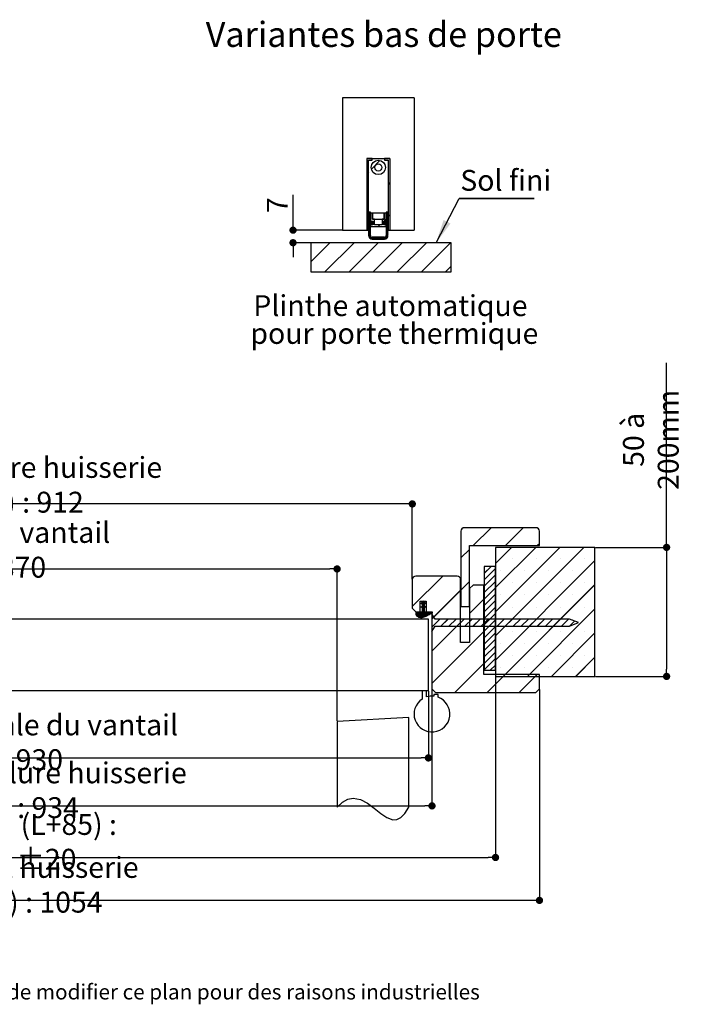
# Paper-space layout 'Feuille 1' of a CAD drawing. Extents: x 126 to 326, y -5 to 285.
# Drawn here: x 231 to 326, y -5 to 132 of the extents above; entities that cross this region are included whole.
import ezdxf

# ---------------------------------------------------------------- set-up
doc = ezdxf.new("R2010")
doc.units = 0
doc.header["$PDSIZE"] = -1
doc.linetypes.add('SLD-CONTINUE', pattern=[0])
doc.linetypes.add('SLD-MIXTE-LONG', pattern=[34.29, 30.48, -1.27, 1.27, -1.27])
doc.layers.get('0').update_dxf_attribs({"linetype": 'CONTINUOUS'})
doc.layers.get('Defpoints').update_dxf_attribs({"linetype": 'CONTINUOUS'})
doc.layers.add('FORMAT', color=7, linetype='SLD-CONTINUE')
doc.styles.add('SLDTEXTSTYLE0', font='TXT', dxfattribs={"width": 0.75})
doc.dimstyles.new('SLDDIMSTYLE1', dxfattribs={"dimtxt": 0.18, "dimasz": 3.302, "dimexe": 0, "dimexo": 0.0625, "dimgap": 0, "dimtad": 0, "dimtih": 1, "dimtoh": 1, "dimdec": 0, "dimrnd": 1e-09, "dimzin": 0, "dimdsep": 46, "dimtxsty": 'Standard', "dimsah": 1, "dimcen": 0.09, "dimadec": 0, "dimazin": 0, "dimtfac": 3.302, "dimtdec": 0, "dimtofl": 0, "dimtmove": 0, "dimatfit": 3, "dimfxl": 1, "dimtolj": 1, "dimtzin": 0, "dimarcsym": 0})
doc.dimstyles.new('SLDDIMSTYLE2', dxfattribs={"dimtxt": 2.910417, "dimasz": 1.016, "dimexe": 0, "dimexo": 0.0625, "dimgap": 0.727604, "dimtad": 1, "dimlfac": 4, "dimrnd": 1e-09, "dimzin": 12, "dimdsep": 46, "dimtxsty": 'SLDTEXTSTYLE0', "dimblk1": 'DOT', "dimblk2": 'DOT', "dimsah": 1, "dimcen": 0.09, "dimadec": 0, "dimazin": 0, "dimtfac": 1, "dimtofl": 0, "dimtmove": 0, "dimatfit": 3, "dimldrblk": 'DOT', "dimfxl": 1, "dimtolj": 1, "dimtzin": 12, "dimarcsym": 0})
doc.dimstyles.new('SLDDIMSTYLE3', dxfattribs={"dimtxt": 2.910417, "dimasz": 1.016, "dimexe": 0, "dimexo": 0.0625, "dimgap": 0.727604, "dimtad": 1, "dimlfac": 4, "dimrnd": 1e-09, "dimzin": 12, "dimdsep": 46, "dimtxsty": 'SLDTEXTSTYLE0', "dimblk1": 'DOT', "dimblk2": 'DOT', "dimsah": 1, "dimcen": 0.09, "dimadec": 0, "dimazin": 0, "dimtol": 1, "dimtp": 20, "dimtm": 20, "dimtfac": 1, "dimtofl": 0, "dimtmove": 0, "dimatfit": 3, "dimldrblk": 'DOT', "dimfxl": 1, "dimtolj": 1, "dimarcsym": 0})

# ---------------------------------------------------------------- blocks, each defined once
blk = doc.blocks.new('SW_BROKEN_VIEW_0')
at = {"color": 0, "linetype": 'SLD-MIXTE-LONG'}
for p, q in [((0, 12.5), (-10, 11.98)), ((0, 0), (0, 12.5)), ((-10, 11.98), (-10, 0)), ((0, 11.63), (0, 12.13))]:
    blk.add_line(p, q, dxfattribs=at)
at = {"color": 0, "linetype": 'SLD-CONTINUE', "flags": 128}
blk.add_lwpolyline([(-10, 0), (-9.23, 0.71), (-8.49, 1.11), (-7.77, 1.25), (-6.74, 1.07), (-5.76, 0.55), (-4.82, -0.15), (-3.91, -0.87), (-3.04, -1.45), (-2.19, -1.76), (-1.64, -1.73), (-1.09, -1.45), (-0.54, -0.89), (0, 0)], dxfattribs=at)
blk = doc.blocks.new('_DOT')
at = {"color": 0, "linetype": 'ByBlock'}
blk.add_line((-0.5, 0), (-1, 0), dxfattribs=at)
at = {"color": 0, "linetype": 'ByBlock', "const_width": 0.5}
blk.add_lwpolyline([(-0.25, 0, 1), (0.25, 0, 1)], format="xyb", close=True, dxfattribs=at)
blk = doc.blocks.new('*D59')
at = {"color": 0, "linetype": 'SLD-CONTINUE', "lineweight": -2}
for p, q in [((173.84, 54.37), (173.84, 55.8)), ((174.85, 55.8), (274.15, 55.8)), ((275.17, 34.6), (275.17, 55.8))]:
    blk.add_line(p, q, dxfattribs=at)
at = {"layer": 'Defpoints', "color": 0}
for p in [(275.17, 55.8), (173.84, 54.31), (275.17, 34.53)]:
    blk.add_point(p, dxfattribs=at)
at = {"color": 0, "lineweight": -2, "xscale": 1.016, "yscale": 1.016, "zscale": 1.016, "rotation": 180}
blk.add_blockref('_DOT', (173.84, 55.8), dxfattribs=at)
at = {"color": 0, "lineweight": -2, "xscale": 1.016, "yscale": 1.016, "zscale": 1.016}
blk.add_blockref('_DOT', (275.17, 55.8), dxfattribs=at)
at = {"color": 0, "insert": (224.5, 58.47), "char_height": 2.9104, "attachment_point": 5, "style": 'SLDTEXTSTYLE0'}
blk.add_mtext('\\A1;Passage libre vantail (L-60) : 870', dxfattribs=at)
blk = doc.blocks.new('*D60')
at = {"layer": 'Defpoints', "color": 0}
for p in [(171.09, 39.06), (288.42, 39.06), (288.42, 22.75)]:
    blk.add_point(p, dxfattribs=at)
at = {"layer": 'FORMAT', "color": 0, "lineweight": -2}
for p, q in [((171.09, 39), (171.09, 22.75)), ((288.42, 39), (288.42, 22.75)), ((172.1, 22.75), (287.4, 22.75))]:
    blk.add_line(p, q, dxfattribs=at)
at = {"layer": 'FORMAT', "color": 0, "lineweight": -2, "xscale": 1.016, "yscale": 1.016, "zscale": 1.016, "rotation": 180}
blk.add_blockref('_DOT', (171.09, 22.75), dxfattribs=at)
at = {"layer": 'FORMAT', "color": 0, "lineweight": -2, "xscale": 1.016, "yscale": 1.016, "zscale": 1.016}
blk.add_blockref('_DOT', (288.42, 22.75), dxfattribs=at)
at = {"layer": 'FORMAT', "color": 0, "insert": (229.75, 24.93), "char_height": 2.9104, "attachment_point": 5, "style": 'SLDTEXTSTYLE0'}
blk.add_mtext('\\A1;Fond de feuillure huisserie (L+4) : 934', dxfattribs=at)
blk = doc.blocks.new('*D61')
at = {"color": 0, "linetype": 'SLD-CONTINUE', "lineweight": -2}
for p, q in [((156.09, 39), (156.09, 9.56)), ((303.42, 39), (303.42, 9.56)), ((302.4, 9.56), (157.1, 9.56))]:
    blk.add_line(p, q, dxfattribs=at)
at = {"layer": 'Defpoints', "color": 0}
for p in [(156.09, 39.06), (303.42, 39.06), (156.09, 9.56)]:
    blk.add_point(p, dxfattribs=at)
at = {"color": 0, "lineweight": -2, "xscale": 1.016, "yscale": 1.016, "zscale": 1.016, "rotation": 180}
blk.add_blockref('_DOT', (156.09, 9.56), dxfattribs=at)
at = {"color": 0, "lineweight": -2, "xscale": 1.016, "yscale": 1.016, "zscale": 1.016}
blk.add_blockref('_DOT', (303.42, 9.56), dxfattribs=at)
at = {"color": 0, "insert": (229.75, 11.74), "char_height": 2.9104, "attachment_point": 5, "style": 'SLDTEXTSTYLE0'}
blk.add_mtext('\\A1;Hors-tout huisserie (L+124) : 1054', dxfattribs=at)
blk = doc.blocks.new('*D62')
at = {"layer": 'Defpoints', "color": 0}
for p in [(173.84, 64.87), (173.84, 54.31), (285.67, 54.31)]:
    blk.add_point(p, dxfattribs=at)
at = {"layer": 'FORMAT', "color": 0, "lineweight": -2}
for p, q in [((173.84, 54.37), (173.84, 64.87)), ((284.65, 64.87), (174.85, 64.87)), ((285.67, 54.37), (285.67, 64.87))]:
    blk.add_line(p, q, dxfattribs=at)
at = {"layer": 'FORMAT', "color": 0, "lineweight": -2, "xscale": 1.016, "yscale": 1.016, "zscale": 1.016, "rotation": 180}
blk.add_blockref('_DOT', (173.84, 64.87), dxfattribs=at)
at = {"layer": 'FORMAT', "color": 0, "lineweight": -2, "xscale": 1.016, "yscale": 1.016, "zscale": 1.016}
blk.add_blockref('_DOT', (285.67, 64.87), dxfattribs=at)
at = {"layer": 'FORMAT', "color": 0, "insert": (229.75, 67.54), "char_height": 2.9104, "attachment_point": 5, "style": 'SLDTEXTSTYLE0'}
blk.add_mtext('\\A1;Passage libre huisserie (L-18) : 912', dxfattribs=at)
blk = doc.blocks.new('*D63')
at = {"layer": 'Defpoints', "color": 0}
for p in [(311.17, 58.81), (311.17, 40.81), (321.17, 40.81)]:
    blk.add_point(p, dxfattribs=at)
at = {"layer": 'FORMAT', "color": 0, "lineweight": -2}
for p, q in [((321.17, 58.81), (321.17, 84.54)), ((311.23, 58.81), (321.17, 58.81)), ((321.17, 57.8), (321.17, 41.83)), ((311.23, 40.81), (321.17, 40.81))]:
    blk.add_line(p, q, dxfattribs=at)
at = {"layer": 'FORMAT', "color": 0, "lineweight": -2, "xscale": 1.016, "yscale": 1.016, "zscale": 1.016}
for p, rotation in [((321.17, 58.81), 90.00000000000018), ((321.17, 40.81), 270.0000000000002)]:
    blk.add_blockref('_DOT', p, dxfattribs=dict(at, rotation=rotation))
at = {"layer": 'FORMAT', "color": 0, "insert": (318.97, 73.81), "char_height": 2.9104, "attachment_point": 5, "rotation": 90, "style": 'SLDTEXTSTYLE0'}
blk.add_mtext('\\A1;50 à 200mm', dxfattribs=at)
blk = doc.blocks.new('*D64')
at = {"layer": 'Defpoints', "color": 0}
for p in [(162.21, 40.81), (297.29, 40.81), (297.29, 15.55)]:
    blk.add_point(p, dxfattribs=at)
at = {"layer": 'FORMAT', "color": 0, "lineweight": -2}
for p, q in [((162.21, 40.75), (162.21, 15.55)), ((297.29, 40.75), (297.29, 15.55)), ((163.23, 15.55), (296.27, 15.55))]:
    blk.add_line(p, q, dxfattribs=at)
at = {"layer": 'FORMAT', "color": 0, "lineweight": -2, "xscale": 1.016, "yscale": 1.016, "zscale": 1.016, "rotation": 180}
blk.add_blockref('_DOT', (162.21, 15.55), dxfattribs=at)
at = {"layer": 'FORMAT', "color": 0, "lineweight": -2, "xscale": 1.016, "yscale": 1.016, "zscale": 1.016}
blk.add_blockref('_DOT', (297.29, 15.55), dxfattribs=at)
at = {"layer": 'FORMAT', "color": 0, "insert": (229.75, 17.73), "char_height": 2.9104, "attachment_point": 5, "style": 'SLDTEXTSTYLE0'}
blk.add_mtext('\\A1;Tableau (L+85) : 1015 %%P20', dxfattribs=at)
blk = doc.blocks.new('*D65')
at = {"color": 0, "linetype": 'SLD-CONTINUE', "lineweight": -2}
for p, q in [((171.59, 38.75), (171.59, 29.44)), ((287.92, 38.75), (287.92, 29.44)), ((172.6, 29.44), (286.9, 29.44))]:
    blk.add_line(p, q, dxfattribs=at)
at = {"layer": 'Defpoints', "color": 0}
for p in [(171.59, 38.81), (287.92, 38.81), (287.92, 29.44)]:
    blk.add_point(p, dxfattribs=at)
at = {"color": 0, "lineweight": -2, "xscale": 1.016, "yscale": 1.016, "zscale": 1.016, "rotation": 180}
blk.add_blockref('_DOT', (171.59, 29.44), dxfattribs=at)
at = {"color": 0, "lineweight": -2, "xscale": 1.016, "yscale": 1.016, "zscale": 1.016}
blk.add_blockref('_DOT', (287.92, 29.44), dxfattribs=at)
at = {"color": 0, "insert": (229.75, 31.62), "char_height": 2.9104, "attachment_point": 5, "style": 'SLDTEXTSTYLE0'}
blk.add_mtext('\\A1;Cote nominale du vantail (L) : 930', dxfattribs=at)
blk = doc.blocks.new('SW_HATCH_0')
at = {"color": 0, "linetype": 'SLD-CONTINUE'}
for p, q in [((6.75, 6.75), (4.25, 4.25)), ((11.24, 6.75), (8.74, 4.25)), ((13.5, 4.52), (13.23, 4.25)), ((3.72, 3.72), (2.52, 2.52)), ((9.62, 4), (7.37, 1.76)), ((12.98, 4), (7.37, -1.61)), ((16.35, 4), (7.37, -4.98)), ((19.72, 4), (7.37, -8.34)), ((21.25, 2.16), (7.37, -11.71)), ((9.72, 2.42), (9.72, 2.42)), ((13.08, 2.42), (13.08, 2.42)), ((16.45, 2.42), (16.45, 2.42)), ((19.82, 2.42), (19.82, 2.42)), ((0, 0), (-4.25, -4.25)), ((5.84, 1.35), (5.77, 1.28)), ((6.74, 1.35), (5.77, 0.38)), ((7.35, 1.06), (5.77, -0.51)), ((7.35, 0.16), (5.77, -1.41)), ((8.03, 0.74), (8.03, 0.74)), ((11.4, 0.74), (11.4, 0.74)), ((14.77, 0.74), (14.77, 0.74)), ((18.13, 0.74), (18.13, 0.74)), ((3.72, -0.77), (2.52, -1.97)), ((7.35, -0.74), (5.77, -2.31)), ((21.25, -1.2), (8.45, -14)), ((9.72, -0.95), (9.72, -0.95)), ((13.08, -0.95), (13.08, -0.95)), ((16.45, -0.95), (16.45, -0.95)), ((19.82, -0.95), (19.82, -0.95)), ((2.5, -1.99), (-1.5, -5.99)), ((7.35, -1.63), (5.77, -3.21)), ((7.35, -2.53), (5.77, -4.11)), ((8.03, -2.63), (8.03, -2.63)), ((11.4, -2.63), (11.4, -2.63)), ((14.77, -2.63), (14.77, -2.63)), ((18.13, -2.63), (18.13, -2.63)), ((-3.08, -3.78), (-3.08, -3.78)), ((-2.95, -3.72), (-3.06, -3.83)), ((-2.66, -3.5), (-3.01, -3.85)), ((-2.58, -3.98), (-2.94, -4.35)), ((-2.59, -3.5), (-2.88, -3.79)), ((-2.8, -3.5), (-2.83, -3.53)), ((-2.73, -3.5), (-2.83, -3.6)), ((-2.58, -3.56), (-2.83, -3.81)), ((-2.58, -3.63), (-2.83, -3.88)), ((-2.55, -3.67), (-2.83, -3.95)), ((-2.58, -3.77), (-2.83, -4.02)), ((-2.58, -3.84), (-2.83, -4.09)), ((-2.58, -3.91), (-2.83, -4.16)), ((-2.58, -4.05), (-2.83, -4.3)), ((-2.5, -3.7), (-2.58, -3.77)), ((-2.46, -3.72), (-2.53, -3.79)), ((-2.41, -3.74), (-2.48, -3.81)), ((-2.36, -3.76), (-2.43, -3.84)), ((-2.35, -3.82), (-2.38, -3.86)), ((5.75, -3.23), (3.75, -5.23)), ((7.35, -3.43), (5.77, -5)), ((-3.39, -5), (-3.71, -5.33)), ((-3.32, -5), (-3.71, -5.4)), ((-3.25, -5), (-3.71, -5.47)), ((-3.18, -5), (-3.71, -5.54)), ((-3.67, -5), (-3.7, -5.04)), ((-3.6, -5), (-3.7, -5.11)), ((-3.53, -5), (-3.7, -5.18)), ((-3.46, -5), (-3.7, -5.25)), ((-3.11, -5), (-3.61, -5.51)), ((-3.04, -5), (-3.58, -5.55)), ((-2.97, -5), (-3.55, -5.59)), ((-2.58, -4.75), (-3.48, -5.66)), ((-2.58, -4.82), (-3.44, -5.68)), ((-2.58, -4.89), (-3.4, -5.71)), ((-2.56, -4.94), (-3.36, -5.74)), ((-2.52, -4.98), (-3.31, -5.77)), ((-2.47, -5), (-3.25, -5.78)), ((-2.4, -5), (-3.2, -5.79)), ((-2.34, -5), (-3.14, -5.81)), ((-2.27, -5), (-3.08, -5.82)), ((-3.01, -4.27), (-3.07, -4.33)), ((-2.88, -4.21), (-3.04, -4.38)), ((-2.2, -5), (-3.01, -5.81)), ((-2.13, -5), (-2.93, -5.81)), ((-2.06, -5), (-2.85, -5.8)), ((-2.58, -4.12), (-2.83, -4.37)), ((-2.58, -4.19), (-2.83, -4.44)), ((-2.58, -4.33), (-2.83, -4.58)), ((-2.58, -4.4), (-2.83, -4.65)), ((-2.58, -4.47), (-2.83, -4.72)), ((-2.58, -4.54), (-2.83, -4.79)), ((-2.58, -4.61), (-2.83, -4.87)), ((-1.99, -5), (-2.75, -5.77)), ((-1.92, -5), (-2.63, -5.72)), ((-2.48, -4.23), (-2.55, -4.31)), ((-1.85, -5), (-2.52, -5.67)), ((-2.43, -4.26), (-2.5, -4.33)), ((-2.38, -4.28), (-2.46, -4.35)), ((-2.34, -4.3), (-2.41, -4.37)), ((-1.78, -5), (-2.4, -5.63)), ((-1.7, -5), (-2.28, -5.58)), ((-1.63, -5), (-2.16, -5.53)), ((-1.56, -5), (-2.02, -5.46)), ((-1.49, -5), (-1.88, -5.39)), ((-1.45, -5.03), (-1.74, -5.32)), ((-1.45, -5.1), (-1.6, -5.25)), ((7.35, -4.33), (5.77, -5.9)), ((7.35, -5.23), (5.77, -6.8)), ((9.72, -4.32), (9.72, -4.32)), ((21.25, -4.57), (11.82, -14)), ((13.08, -4.32), (13.08, -4.32)), ((16.45, -4.32), (16.45, -4.32)), ((19.82, -4.32), (19.82, -4.32)), ((-1.23, -5.72), (-1.5, -5.99)), ((-0.39, -6), (-1.5, -7.12)), ((2.5, -6.48), (-1.5, -10.48)), ((0.74, -6), (-0.26, -7)), ((1.86, -6), (0.86, -7)), ((2.98, -6), (1.98, -7)), ((4.1, -6), (3.1, -7)), ((5.23, -6), (4.23, -7)), ((6.35, -6), (5.35, -7)), ((7.35, -6.12), (5.77, -7.7)), ((7.47, -6), (6.47, -7)), ((8.59, -6), (7.59, -7)), ((8.03, -6), (8.03, -6)), ((9.72, -6), (8.72, -7)), ((10.84, -6), (9.84, -7)), ((11.96, -6), (10.96, -7)), ((11.4, -6), (11.4, -6)), ((13.08, -6), (12.08, -7)), ((14.21, -6), (13.21, -7)), ((15.33, -6), (14.33, -7)), ((14.77, -6), (14.77, -6)), ((16.45, -6), (15.45, -7)), ((17.57, -6), (16.57, -7)), ((18.41, -6.29), (17.71, -6.99)), ((18.13, -6), (18.13, -6)), ((5.75, -7.72), (-1.5, -14.97)), ((7.35, -7.02), (5.77, -8.6)), ((7.35, -7.92), (5.77, -9.49)), ((9.72, -7.68), (9.72, -7.68)), ((13.08, -7.68), (13.08, -7.68)), ((21.25, -7.94), (15.19, -14)), ((16.45, -7.68), (16.45, -7.68)), ((19.82, -7.68), (19.82, -7.68)), ((7.35, -8.82), (5.77, -10.39)), ((8.03, -9.37), (8.03, -9.37)), ((11.4, -9.37), (11.4, -9.37)), ((14.77, -9.37), (14.77, -9.37)), ((18.13, -9.37), (18.13, -9.37)), ((7.35, -9.72), (5.77, -11.29)), ((7.35, -10.61), (5.77, -12.19)), ((5.75, -12.21), (1.71, -16.25)), ((7.35, -11.51), (5.77, -13.09)), ((9.72, -11.05), (9.72, -11.05)), ((13.08, -11.05), (13.08, -11.05)), ((16.45, -11.05), (16.45, -11.05)), ((21.25, -11.31), (18.56, -14)), ((19.82, -11.05), (19.82, -11.05)), ((7.35, -12.41), (6.62, -13.14)), ((8.03, -12.74), (8.03, -12.74)), ((11.4, -12.74), (11.4, -12.74)), ((14.77, -12.74), (14.77, -12.74)), ((18.13, -12.74), (18.13, -12.74)), ((8.7, -13.75), (6.2, -16.25)), ((13.19, -13.75), (10.69, -16.25))]:
    blk.add_line(p, q, dxfattribs=at)
at = {"color": 0, "linetype": 'SLD-CONTINUE', "flags": 128}
for points in [[(-2.58, -4.68), (-2.86, -4.97), (-3.52, -5.63)], [(-2.53, -4.21), (-2.59, -4.28), (-2.83, -4.51)]]:
    blk.add_lwpolyline(points, dxfattribs=at)
blk = doc.blocks.new('*D72')
at = {"color": 0, "linetype": 'SLD-CONTINUE', "lineweight": -2}
for p, q in [((269.02, 103.06), (269.02, 108.01)), ((269.02, 104.08), (269.02, 105.1)), ((275.86, 103.06), (269.02, 103.06)), ((271.46, 101.31), (269.02, 101.31)), ((269.02, 100.3), (269.02, 99.28))]:
    blk.add_line(p, q, dxfattribs=at)
at = {"layer": 'Defpoints', "color": 0}
for p in [(275.93, 103.06), (269.02, 101.31), (271.52, 101.31)]:
    blk.add_point(p, dxfattribs=at)
at = {"color": 0, "lineweight": -2, "xscale": 1.016, "yscale": 1.016, "zscale": 1.016}
for p, rotation in [((269.02, 103.06), 270), ((269.02, 101.31), 90)]:
    blk.add_blockref('_DOT', p, dxfattribs=dict(at, rotation=rotation))
at = {"color": 0, "insert": (266.83, 106.55), "char_height": 2.91, "attachment_point": 5, "rotation": 90, "style": 'SLDTEXTSTYLE0'}
blk.add_mtext('\\A1;7', dxfattribs=at)
blk = doc.blocks.new('SW_NOTE_3')
at = {"color": 0, "linetype": 'Continuous', "char_height": 2.9104, "attachment_point": 2, "style": 'SLDTEXTSTYLE0'}
for s, insert in [('Plinthe automatique', (19.01, 3.75)), ('pour porte thermique', (19.56, -0.13))]:
    blk.add_mtext(s, dxfattribs=dict(at, insert=insert))
blk = doc.blocks.new('SW_NOTE_4')
at = {"color": 0, "linetype": 'SLD-CONTINUE'}
for p, q in [((0, 0), (10.45, 0)), ((10.45, 0), (0, 0)), ((0, 0), (10.45, 0)), ((10.45, 0), (0, 0)), ((0, 0), (10.45, 0)), ((10.45, 0), (0, 0))]:
    blk.add_line(p, q, dxfattribs=at)
at = {"color": 0, "linetype": 'Continuous', "insert": (0.15, 4.01), "char_height": 2.91, "attachment_point": 1, "style": 'SLDTEXTSTYLE0'}
blk.add_mtext('Sol fini', dxfattribs=at)

psp = doc.layouts.new('Feuille 1')

# ---------------------------------------------------------------- linework, layer by layer
at = {"color": 7, "linetype": 'SLD-CONTINUE'}
for p, q in [((285.92594, 121.53699), (275.92594, 121.53699)), ((275.92594, 121.53699), (275.92594, 103.06428)), ((285.92594, 121.53699), (285.92594, 103.06428)), ((279.30094, 113.06428), (279.30094, 103.06428)), ((280.05094, 113.06428), (279.30094, 113.06428)), ((279.30094, 113.06428), (282.55094, 113.06428)), ((279.55094, 103.06428), (279.55094, 112.81428)), ((279.55094, 112.81428), (280.05094, 112.81428)), ((281.15842, 112.78688), (279.95334, 111.5818)), ((280.05094, 112.81428), (280.05094, 113.06428)), ((282.55094, 113.06428), (281.80094, 113.06428)), ((281.80094, 113.06428), (281.80094, 112.81428)), ((281.80094, 112.81428), (282.30094, 112.81428)), ((282.30094, 112.81428), (282.30094, 103.06428)), ((282.55094, 113.06428), (282.55094, 103.06428)), ((279.55094, 111.1794), (279.30094, 110.9294)), ((282.55094, 109.68928), (282.30094, 109.43928)), ((279.55094, 106.68928), (279.30094, 106.43928)), ((279.61863, 105.56428), (279.57594, 105.52159)), ((279.68879, 105.56428), (279.57594, 105.45143)), ((279.75895, 105.56428), (279.57594, 105.38127)), ((279.82594, 105.56428), (279.57594, 105.56428)), ((279.57594, 105.56428), (279.57594, 102.31428)), ((279.82594, 105.56111), (279.57594, 105.31111)), ((279.82594, 105.49095), (279.57594, 105.24095)), ((279.82594, 105.4208), (279.57594, 105.17079)), ((279.82594, 105.35064), (279.57594, 105.10064)), ((279.82594, 105.28048), (279.57594, 105.03048)), ((279.82594, 105.21032), (279.57594, 104.96032)), ((279.82594, 105.14016), (279.57594, 104.89016)), ((279.82594, 105.07), (279.57594, 104.82)), ((279.82594, 104.99985), (279.57594, 104.74984)), ((279.82594, 104.92969), (279.57594, 104.67969)), ((279.82594, 104.85953), (279.57594, 104.60953)), ((279.82594, 104.78937), (279.57594, 104.53937)), ((279.82594, 104.71921), (279.57594, 104.46921)), ((279.82594, 104.64906), (279.57594, 104.39906)), ((279.82594, 104.5789), (279.57594, 104.3289)), ((279.82594, 104.50874), (279.57594, 104.25874)), ((279.82594, 104.43858), (279.57594, 104.18858)), ((279.82594, 104.25178), (279.82594, 105.56428)), ((280.10094, 105.43928), (279.85094, 105.43928)), ((279.85094, 105.43928), (279.85094, 104.32678)), ((280.10094, 104.57678), (280.10094, 105.43928)), ((280.40094, 104.57678), (280.10094, 104.57678)), ((281.73844, 105.43928), (280.11344, 105.43928)), ((280.11344, 105.43928), (280.11344, 104.58928)), ((280.11344, 104.58928), (281.73844, 104.58928)), ((280.40094, 103.80178), (280.40094, 104.57678)), ((282.00094, 104.64915), (281.45094, 104.09915)), ((281.75094, 104.57678), (281.45094, 104.57678)), ((281.45094, 104.57678), (281.45094, 103.80178)), ((281.73844, 104.58928), (281.73844, 105.43928)), ((282.00094, 105.43928), (281.75094, 105.43928)), ((281.75094, 105.43928), (281.75094, 104.57678)), ((282.27594, 104.43304), (281.94815, 104.10524)), ((282.00094, 104.32678), (282.00094, 105.43928)), ((282.07417, 105.56428), (282.02594, 105.51605)), ((282.14433, 105.56428), (282.02594, 105.44589)), ((282.21449, 105.56428), (282.02594, 105.37573)), ((282.27594, 105.56428), (282.02594, 105.56428)), ((282.02594, 105.56428), (282.02594, 104.25178)), ((282.27594, 105.55557), (282.02594, 105.30557)), ((282.27594, 105.48541), (282.02594, 105.23541)), ((282.27594, 105.41526), (282.02594, 105.16526)), ((282.27594, 105.3451), (282.02594, 105.0951)), ((282.27594, 105.27494), (282.02594, 105.02494)), ((282.27594, 105.20478), (282.02594, 104.95478)), ((282.27594, 105.13462), (282.02594, 104.88463)), ((282.27594, 105.06447), (282.02594, 104.81447)), ((282.27594, 104.99431), (282.02594, 104.74431)), ((282.27594, 104.92415), (282.02594, 104.67415)), ((282.27594, 104.85399), (282.02594, 104.60399)), ((282.27594, 104.78383), (282.02594, 104.53383)), ((282.27594, 104.71368), (282.02594, 104.46368)), ((282.27594, 104.64352), (282.02594, 104.39352)), ((282.27594, 104.57336), (282.02594, 104.32336)), ((282.27594, 104.5032), (282.02594, 104.2532)), ((282.27594, 102.31428), (282.27594, 105.56428)), ((282.55094, 105.19915), (282.30094, 104.94915)), ((275.92594, 103.06428), (279.30094, 103.06428)), ((279.30094, 103.06428), (279.55094, 103.06428)), ((279.82594, 104.36842), (279.57594, 104.11842)), ((279.82594, 104.29826), (279.57594, 104.04826)), ((279.84962, 104.25178), (279.57594, 103.97811)), ((279.91977, 104.25178), (279.57594, 103.90795)), ((279.96977, 104.23161), (279.57594, 103.83779)), ((279.89131, 104.083), (279.57594, 103.76763)), ((279.90284, 104.02437), (279.57594, 103.69747)), ((279.95041, 104.00178), (279.57594, 103.62731)), ((279.82594, 103.80716), (279.57594, 103.55716)), ((279.82594, 103.737), (279.57594, 103.487)), ((279.82594, 103.66684), (279.57594, 103.41684)), ((279.82594, 103.59668), (279.57594, 103.34668)), ((279.82594, 103.52652), (279.57594, 103.27652)), ((279.82594, 103.45636), (279.57594, 103.20636)), ((279.82594, 103.38621), (279.57594, 103.13621)), ((279.82594, 103.31605), (279.57594, 103.06605)), ((279.82594, 103.24589), (279.57594, 102.99589)), ((279.82594, 103.17573), (279.57594, 102.92573)), ((279.82594, 103.10557), (279.57594, 102.85558)), ((279.82594, 103.03541), (279.57594, 102.78542)), ((279.95094, 104.25178), (279.82594, 104.25178)), ((279.82594, 102.31428), (279.82594, 103.87678)), ((279.82594, 103.87678), (279.95094, 103.87678)), ((279.85094, 104.32678), (280.15094, 104.32678)), ((280.15094, 103.80178), (279.85094, 103.80178)), ((279.85094, 103.80178), (279.85094, 103.55178)), ((279.85094, 103.55178), (282.00094, 103.55178)), ((280.10524, 104.08646), (279.89557, 103.87678)), ((280.00364, 104.19532), (279.93222, 104.12391)), ((280.12594, 104.06428), (279.95094, 104.25178)), ((279.95094, 103.87678), (280.12594, 104.06428)), ((280.0375, 104.15903), (279.99085, 104.11238)), ((280.07137, 104.12274), (280.01344, 104.06481)), ((280.15094, 104.32678), (280.15094, 103.80178)), ((281.45094, 103.80178), (280.40094, 103.80178)), ((281.15357, 103.80178), (280.90357, 103.55178)), ((281.70094, 103.80178), (281.70094, 104.32678)), ((281.70094, 104.32678), (282.00094, 104.32678)), ((282.00094, 103.80178), (281.70094, 103.80178)), ((281.90094, 104.25178), (281.72594, 104.06428)), ((281.72594, 104.06428), (281.90094, 103.87678)), ((281.95436, 104.25178), (281.7457, 104.04311)), ((281.83846, 104.06572), (281.77957, 104.00682)), ((281.85998, 104.01708), (281.81344, 103.97054)), ((281.91691, 104.00385), (281.84731, 103.93424)), ((282.27594, 104.29273), (281.88118, 103.89796)), ((282.02452, 104.25178), (281.89951, 104.12676)), ((282.02594, 104.25178), (281.90094, 104.25178)), ((281.90094, 103.87678), (282.02594, 103.87678)), ((282.27594, 104.22257), (281.93015, 103.87678)), ((282.27594, 104.36288), (281.96137, 104.04831)), ((282.27594, 104.15241), (282.00031, 103.87678)), ((282.00094, 103.55178), (282.00094, 103.80178)), ((282.27594, 104.08225), (282.02594, 103.83225)), ((282.27594, 104.01209), (282.02594, 103.76209)), ((282.27594, 103.94193), (282.02594, 103.69193)), ((282.02594, 103.87678), (282.02594, 102.31428)), ((282.27594, 103.87177), (282.02594, 103.62177)), ((282.27594, 103.80162), (282.02594, 103.55162)), ((282.27594, 103.73146), (282.02594, 103.48146)), ((282.27594, 103.6613), (282.02594, 103.4113)), ((282.27594, 103.59114), (282.02594, 103.34114)), ((282.27594, 103.52098), (282.02594, 103.27098)), ((282.27594, 103.45082), (282.02594, 103.20083)), ((282.27594, 103.38067), (282.02594, 103.13067)), ((282.27594, 103.31051), (282.02594, 103.06051)), ((282.27594, 103.24035), (282.02594, 102.99035)), ((282.27594, 103.17019), (282.02594, 102.92019)), ((282.27594, 103.10004), (282.02594, 102.85004)), ((282.27594, 103.02988), (282.02594, 102.77988)), ((282.30094, 103.06428), (282.55094, 103.06428)), ((282.55094, 103.06428), (285.92594, 103.06428)), ((279.82594, 102.96526), (279.57594, 102.71526)), ((279.82594, 102.8951), (279.57594, 102.6451)), ((279.82594, 102.82494), (279.57594, 102.57494)), ((279.82594, 102.75478), (279.57594, 102.50478)), ((279.82594, 102.68463), (279.57594, 102.43463)), ((279.82594, 102.61447), (279.57594, 102.36447)), ((279.82594, 102.54431), (279.57633, 102.29469)), ((279.82594, 102.47415), (279.58291, 102.23111)), ((279.82594, 102.40399), (279.59601, 102.17406)), ((279.82594, 102.33383), (279.61431, 102.1222)), ((279.83027, 102.268), (279.63704, 102.07477)), ((279.84678, 102.21435), (279.66373, 102.0313)), ((279.87211, 102.16953), (279.69409, 101.9915)), ((279.90479, 102.13205), (279.72797, 101.95523)), ((279.94451, 102.10161), (279.76535, 101.92245)), ((279.99189, 102.07883), (279.80629, 101.89322)), ((280.04896, 102.06574), (279.85097, 101.86775)), ((280.11765, 102.06428), (279.89973, 101.84636)), ((280.18781, 102.06428), (279.95313, 101.8296)), ((280.25797, 102.06428), (280.01207, 101.81837)), ((281.77594, 102.06428), (280.07594, 102.06428)), ((280.07594, 101.81428), (281.77594, 101.81428)), ((280.32813, 102.06428), (280.07813, 101.81428)), ((280.39829, 102.06428), (280.14829, 101.81428)), ((280.46845, 102.06428), (280.21845, 101.81428)), ((280.5386, 102.06428), (280.2886, 101.81428)), ((280.60876, 102.06428), (280.35876, 101.81428)), ((280.67892, 102.06428), (280.42892, 101.81428)), ((280.74908, 102.06428), (280.49908, 101.81428)), ((280.81924, 102.06428), (280.56924, 101.81428)), ((280.8894, 102.06428), (280.6394, 101.81428)), ((280.95955, 102.06428), (280.70955, 101.81428)), ((281.02971, 102.06428), (280.77971, 101.81428)), ((281.09987, 102.06428), (280.84987, 101.81428)), ((281.17003, 102.06428), (280.92003, 101.81428)), ((281.24019, 102.06428), (280.99019, 101.81428)), ((281.31035, 102.06428), (281.06034, 101.81428)), ((281.3805, 102.06428), (281.1305, 101.81428)), ((281.45066, 102.06428), (281.20066, 101.81428)), ((281.52082, 102.06428), (281.27082, 101.81428)), ((281.59098, 102.06428), (281.34098, 101.81428)), ((281.66114, 102.06428), (281.41114, 101.81428)), ((281.73129, 102.06428), (281.48129, 101.81428)), ((281.80291, 102.06574), (281.55145, 101.81428)), ((281.91165, 102.10431), (281.62161, 101.81428)), ((282.27594, 102.39845), (281.69177, 101.81428)), ((282.27594, 102.32829), (281.76193, 101.81428)), ((282.27237, 102.25456), (281.83567, 101.81786)), ((282.25322, 102.16525), (281.92497, 101.837)), ((282.27594, 102.46861), (281.98591, 102.17857)), ((282.27594, 102.53877), (282.02449, 102.28731)), ((282.27594, 102.95972), (282.02594, 102.70972)), ((282.27594, 102.88956), (282.02594, 102.63956)), ((282.27594, 102.8194), (282.02594, 102.5694)), ((282.27594, 102.74924), (282.02594, 102.49924)), ((282.27594, 102.67909), (282.02594, 102.42909)), ((282.27594, 102.60893), (282.02594, 102.35893)), ((282.1853, 102.02718), (282.06305, 101.90492)), ((274.17594, 101.31428), (271.52106, 98.65939)), ((291.08505, 101.31428), (271.52106, 101.31428)), ((277.54354, 101.31428), (273.47262, 97.24336)), ((280.91114, 101.31428), (276.84022, 97.24336)), ((284.27873, 101.31428), (280.20781, 97.24336)), ((287.64633, 101.31428), (283.57541, 97.24336)), ((291.01392, 101.31428), (286.94301, 97.24336)), ((291.08505, 98.01781), (290.3106, 97.24336)), ((292.44014, 61.05878), (292.44014, 50.55878)), ((302.91515, 61.55878), (292.94015, 61.55878)), ((296.66834, 61.55878), (294.16835, 59.05878)), ((301.15847, 61.55878), (298.65847, 59.05878)), ((303.41514, 59.05878), (303.41514, 61.05878)), ((303.41514, 59.32532), (303.14861, 59.05878)), ((293.64014, 58.53058), (292.44014, 57.33058)), ((293.64014, 59.05878), (303.41514, 59.05878)), ((293.64014, 50.55878), (293.64014, 59.05878)), ((299.53417, 58.81194), (297.29014, 56.56792)), ((302.90177, 58.81194), (297.29014, 53.20032)), ((306.26936, 58.81194), (297.29014, 49.83272)), ((309.63696, 58.81194), (297.29014, 46.46513)), ((311.16515, 58.81194), (297.29014, 58.81194)), ((297.29014, 58.81194), (297.29014, 40.81194)), ((311.16515, 40.81194), (311.16515, 58.81194)), ((311.16515, 56.97253), (297.29014, 43.09753)), ((295.76262, 56.16293), (295.69014, 56.09045)), ((296.66066, 56.16293), (295.69014, 55.19242)), ((297.26514, 56.16293), (295.69014, 56.16293)), ((295.69014, 56.16293), (295.69014, 41.67202)), ((297.26514, 55.8694), (295.69014, 54.2944)), ((297.26514, 54.97137), (295.69014, 53.39637)), ((297.26514, 41.67202), (297.26514, 56.16293)), ((289.91834, 54.80878), (285.66515, 50.55558)), ((285.66515, 54.30878), (285.66515, 50.30878)), ((291.91514, 54.80878), (286.16514, 54.80878)), ((292.41514, 45.55878), (292.41514, 54.30878)), ((293.64014, 54.04045), (292.44014, 52.84045)), ((297.26514, 54.07335), (295.69014, 52.49835)), ((311.16515, 53.60494), (298.37216, 40.81194)), ((292.41514, 52.81545), (288.41514, 48.81545)), ((294.16514, 53.55878), (293.66515, 53.05878)), ((293.66515, 53.05878), (293.66515, 45.55878)), ((295.66514, 53.55878), (294.16514, 53.55878)), ((295.66514, 41.05878), (295.66514, 53.55878)), ((297.26514, 53.17532), (295.69014, 51.60032)), ((297.26514, 52.27729), (295.69014, 50.70229)), ((286.79014, 51.30878), (287.59014, 51.30878)), ((286.79014, 49.80878), (286.79014, 51.30878)), ((286.84015, 51.0297), (287.09015, 51.14628)), ((286.88153, 50.94378), (286.84015, 51.0297)), ((286.84146, 51.03032), (286.84037, 51.02922)), ((286.97292, 51.09162), (286.86319, 50.98187)), ((287.09015, 51.04106), (286.88153, 50.94378)), ((287.26024, 51.30878), (286.90723, 50.95577)), ((287.34014, 50.82741), (286.97404, 50.46131)), ((287.3304, 51.30878), (287.03869, 51.01707)), ((287.11993, 51.30878), (287.09015, 51.27899)), ((287.19009, 51.30878), (287.09015, 51.20884)), ((287.09015, 51.30878), (287.34014, 51.30878)), ((287.09015, 51.14628), (287.09015, 51.30878)), ((287.34014, 51.24836), (287.09015, 50.99836)), ((287.34014, 51.1782), (287.09015, 50.9282)), ((287.36622, 51.13412), (287.09015, 50.85804)), ((287.09015, 50.62066), (287.09015, 51.04106)), ((287.34014, 51.03789), (287.09015, 50.78789)), ((287.34014, 50.96773), (287.09015, 50.71773)), ((287.34014, 50.89757), (287.09015, 50.64757)), ((287.34014, 51.30878), (287.34014, 51.14628)), ((287.34014, 51.14628), (287.59014, 51.0297)), ((287.34014, 51.04106), (287.34014, 50.62066)), ((287.54876, 50.94378), (287.34014, 51.04106)), ((287.41407, 51.11181), (287.3423, 51.04005)), ((287.46191, 51.0895), (287.39015, 51.01774)), ((287.50976, 51.06718), (287.438, 50.99543)), ((287.55761, 51.04487), (287.48585, 50.97312)), ((287.56928, 50.98639), (287.53369, 50.95081)), ((287.59014, 51.0297), (287.54876, 50.94378)), ((287.59014, 51.30878), (287.59014, 49.80878)), ((295.66514, 51.57532), (293.66515, 49.57532)), ((297.26514, 51.37927), (295.69014, 49.80427)), ((285.66515, 50.30878), (286.16514, 49.80878)), ((286.16514, 49.80878), (286.79014, 49.80878)), ((286.52968, 49.80648), (286.20399, 49.48078)), ((286.59985, 49.80648), (286.20399, 49.41062)), ((286.67001, 49.80648), (286.20399, 49.34046)), ((286.74016, 49.80648), (286.20399, 49.27031)), ((286.24905, 49.80648), (286.21515, 49.77257)), ((286.31922, 49.80648), (286.21515, 49.70241)), ((286.38937, 49.80648), (286.21515, 49.63225)), ((286.45953, 49.80648), (286.21515, 49.56209)), ((286.21515, 49.42765), (286.21515, 49.80648)), ((286.81032, 49.80648), (286.30754, 49.3037)), ((286.88049, 49.80648), (286.3375, 49.26351)), ((286.95146, 49.8073), (286.36747, 49.22331)), ((287.34014, 50.05567), (286.43721, 49.15273)), ((287.34014, 49.98551), (286.47853, 49.12389)), ((287.34312, 49.91833), (286.51983, 49.09505)), ((287.36184, 49.8669), (286.56115, 49.06621)), ((287.39575, 49.83065), (286.60845, 49.04335)), ((287.44482, 49.80956), (286.66499, 49.02972)), ((287.51352, 49.8081), (286.72152, 49.0161)), ((287.58223, 49.80664), (286.77806, 49.00247)), ((287.65222, 49.80648), (286.83459, 48.98885)), ((286.84015, 50.50408), (287.09015, 50.62066)), ((286.88153, 50.41817), (286.84015, 50.50408)), ((286.90826, 50.53585), (286.85197, 50.47955)), ((287.03972, 50.59715), (286.87476, 50.4322)), ((287.09015, 50.51545), (286.88153, 50.41817)), ((287.72237, 49.80648), (286.91021, 48.99432)), ((287.79254, 49.80648), (286.98788, 49.00183)), ((287.8627, 49.80648), (287.06556, 49.00935)), ((287.34014, 50.19599), (287.08486, 49.94071)), ((287.34014, 50.75725), (287.09015, 50.50725)), ((287.34014, 50.68709), (287.09015, 50.43709)), ((287.34269, 50.61948), (287.09015, 50.36694)), ((287.09015, 49.93566), (287.09015, 50.51545)), ((287.34014, 50.47662), (287.09015, 50.22662)), ((287.34014, 50.40646), (287.09015, 50.15646)), ((287.34014, 50.3363), (287.09015, 50.0863)), ((287.34014, 50.26615), (287.09015, 50.01615)), ((287.93285, 49.80648), (287.16668, 49.04031)), ((288.00301, 49.80648), (287.28389, 49.08736)), ((287.34014, 50.62066), (287.59014, 50.50408)), ((287.54876, 50.41817), (287.34014, 50.51545)), ((287.43837, 50.57485), (287.36662, 50.5031)), ((288.07318, 49.80648), (287.4011, 49.13441)), ((287.48622, 50.55254), (287.41447, 50.48079)), ((287.53407, 50.53023), (287.46232, 50.45848)), ((287.58191, 50.50792), (287.51016, 50.43617)), ((288.14333, 49.80648), (287.5183, 49.18146)), ((287.59014, 50.50408), (287.54876, 50.41817)), ((287.59014, 49.80878), (288.41514, 49.80878)), ((288.21348, 49.80648), (287.63551, 49.22851)), ((288.28364, 49.80648), (287.75986, 49.2827)), ((288.35381, 49.80648), (287.90013, 49.35281)), ((288.42396, 49.80648), (288.04041, 49.42292)), ((288.46514, 49.77751), (288.18067, 49.49303)), ((288.46514, 49.70735), (288.32094, 49.56315)), ((288.41514, 49.80878), (288.41514, 39.05878)), ((288.84816, 48.80878), (288.41514, 49.55878)), ((288.41514, 49.55878), (288.41514, 47.05878)), ((288.46514, 49.80648), (288.46514, 49.63522)), ((292.44014, 50.55878), (293.64014, 50.55878)), ((297.26514, 50.48124), (295.69014, 48.90624)), ((297.26514, 49.58322), (295.69014, 48.00822)), ((311.16515, 50.23734), (301.73975, 40.81194)), ((287.91515, 48.80878), (227.85766, 48.80878)), ((287.91515, 38.80878), (287.91515, 48.80878)), ((288.68722, 49.08753), (288.41514, 48.81545)), ((289.531, 48.80878), (288.41514, 47.69292)), ((292.41514, 48.32532), (288.41514, 44.32532)), ((307.59815, 48.80878), (288.84816, 48.80878)), ((290.65354, 48.80878), (289.65353, 47.80878)), ((291.77607, 48.80878), (290.77607, 47.80878)), ((292.8986, 48.80878), (291.8986, 47.80878)), ((294.02114, 48.80878), (293.02114, 47.80878)), ((295.14366, 48.80878), (294.14367, 47.80878)), ((296.26619, 48.80878), (295.26619, 47.80878)), ((297.26514, 48.68519), (295.69014, 47.11019)), ((297.38873, 48.80878), (296.38872, 47.80878)), ((298.51126, 48.80878), (297.51126, 47.80878)), ((299.63379, 48.80878), (298.63379, 47.80878)), ((300.75633, 48.80878), (299.75633, 47.80878)), ((301.87886, 48.80878), (300.87886, 47.80878)), ((303.00138, 48.80878), (302.0014, 47.80878)), ((304.12392, 48.80878), (303.12391, 47.80878)), ((305.24645, 48.80878), (304.24645, 47.80878)), ((306.36899, 48.80878), (305.36898, 47.80878)), ((307.49152, 48.80878), (306.49152, 47.80878)), ((308.84815, 48.30878), (307.59815, 48.80878)), ((307.59815, 47.80878), (308.84815, 48.30878)), ((308.32379, 48.51852), (307.62465, 47.81937)), ((288.41514, 47.05878), (288.84816, 47.80878)), ((295.66514, 47.08519), (288.41514, 39.83519)), ((288.84816, 47.80878), (307.59815, 47.80878)), ((297.26514, 47.78717), (295.69014, 46.21217)), ((297.26514, 46.88914), (295.69014, 45.31414)), ((311.16515, 46.86974), (305.10735, 40.81194)), ((293.66515, 45.55878), (292.41514, 45.55878)), ((297.26514, 45.99112), (295.69014, 44.41612)), ((297.26514, 45.09309), (295.69014, 43.51809)), ((297.26514, 44.19506), (295.69014, 42.62006)), ((295.66514, 42.59506), (291.62886, 38.55878)), ((297.26514, 43.29704), (295.69014, 41.72204)), ((311.16515, 43.50215), (308.47494, 40.81194)), ((295.69014, 41.67202), (297.26514, 41.67202)), ((297.26514, 42.39901), (296.53815, 41.67202)), ((303.41514, 41.05878), (295.66514, 41.05878)), ((298.61898, 41.05878), (296.11898, 38.55878)), ((297.29014, 40.81194), (311.16515, 40.81194)), ((303.10912, 41.05878), (300.60911, 38.55878)), ((303.41514, 39.05878), (303.41514, 41.05878)), ((287.91515, 38.80878), (226.03265, 38.80878)), ((287.66514, 38.80878), (287.04014, 38.80878)), ((287.04014, 38.80878), (287.04014, 37.64669)), ((287.66514, 37.94363), (287.66514, 38.80878)), ((288.41514, 39.05878), (288.91514, 38.55878)), ((288.91514, 38.55878), (302.91515, 38.55878)), ((302.91515, 38.55878), (303.41514, 39.05878)), ((289.29014, 38.30878), (288.66514, 38.30878)), ((288.66514, 38.30878), (288.66514, 38.04625)), ((289.29014, 37.90065), (289.29014, 38.30878))]:
    psp.add_line(p, q, dxfattribs=at)
at = {"color": 7, "linetype": 'SLD-CONTINUE', "flags": 128}
for points in [[(271.52106, 101.31428), (271.52106, 98.65939), (271.52106, 97.24336), (273.47262, 97.24336), (276.84022, 97.24336), (280.20781, 97.24336), (283.57541, 97.24336), (286.94301, 97.24336), (290.3106, 97.24336), (291.08505, 97.24336), (291.08505, 98.01781), (291.08505, 99.69668), (291.08505, 101.31428)], [(287.34014, 50.12583), (287.05596, 49.84165), (286.39744, 49.18312)], [(287.39052, 50.59717), (287.32448, 50.53111), (287.09015, 50.29678)]]:
    psp.add_lwpolyline(points, dxfattribs=at)
at = {"color": 7, "linetype": 'SLD-CONTINUE'}
for centre, radius in [((280.92594, 111.81428), 1), ((280.92594, 111.81428), 0.5), ((279.95094, 104.06428), 0.0625), ((281.90094, 104.06428), 0.0625)]:
    psp.add_circle(centre, radius, dxfattribs=at)
for centre, radius, start, end in [((280.07594, 102.31428), 0.5, 180.0000012, 270.0003189), ((280.07594, 102.31427), 0.25, 179.9996994, 270.0010477), ((281.77595, 102.31427), 0.25, 269.999059, 0.0003006), ((281.77595, 102.31428), 0.5, 269.9996811, 359.9999988), ((292.94014, 61.05877), 0.5, 89.9994493, 179.9994835), ((302.91514, 61.05877), 0.5, 0.0005165, 89.9988431), ((286.16515, 54.30877), 0.5, 90.0011569, 179.9995902), ((291.91516, 54.3088), 0.49998, 359.9974948, 90.0017581), ((288.41514, 35.55878), 2.5, 123.367026, 69.5126775), ((288.41514, 35.55875), 2.50002, 84.2609353, 107.4575246)]:
    psp.add_arc(centre, radius, start, end, dxfattribs=at)
for points, knots in [([(286.21515, 49.80648), (286.3609, 49.80637), (286.57952, 49.80619), (286.8229, 49.80687), (286.93817, 49.80608), (286.99659, 49.80753), (287.03996, 49.83045), (287.07019, 49.86233), (287.08744, 49.8994), (287.08933, 49.92478), (287.09015, 49.93566)], [0, 0, 0, 0, 0.4616271218, 0.6924406827, 0.7688387135, 0.8283097325, 0.8740712288, 0.9198462104, 0.9656106244, 1, 1, 1, 1]), ([(288.46514, 49.63522), (288.21633, 49.51081), (287.76916, 49.28722), (287.23658, 49.02145), (286.83895, 48.97232), (286.59046, 49.02897), (286.3681, 49.18655), (286.27133, 49.3391), (286.21515, 49.42765)], [0, 0, 0, 0, 0.326858869, 0.587437408, 0.68830554, 0.79026281, 0.878236329, 1, 1, 1, 1]), ([(287.34014, 50.51545), (287.34199, 50.38659), (287.34476, 50.19332), (287.33434, 49.98627), (287.34442, 49.89228), (287.36662, 49.85357), (287.39937, 49.82382), (287.47421, 49.79534), (287.73758, 49.82471), (288.0755, 49.80345), (288.36768, 49.80572), (288.46514, 49.80648)], [0, 0, 0, 0, 0.217298692, 0.325947776, 0.350445902, 0.37496045, 0.399360007, 0.423763658, 0.507498145, 0.835729321, 1, 1, 1, 1])]:
    psp.add_open_spline(points, degree=3, knots=knots, dxfattribs=at)

# ---------------------------------------------------------------- block references
at = {"color": 7, "linetype": 'Continuous'}
for name, p in [('SW_NOTE_4', (292.22017, 107.45932)), ('SW_NOTE_3', (263.60618, 90.24341)), ('SW_BROKEN_VIEW_0', (285.16514, 22.55878))]:
    psp.add_blockref(name, p, dxfattribs=at)
at = {"color": 7, "linetype": 'SLD-CONTINUE'}
psp.add_blockref('SW_HATCH_0', (289.91834, 54.80878), dxfattribs=at)

# ---------------------------------------------------------------- texts
at = {"color": 7, "linetype": 'Continuous', "attachment_point": 1, "style": 'SLDTEXTSTYLE0'}
for s, insert, char_height in [('Variantes bas de porte', (256.82975, 132.12337), 3.5), ('Plan non contractuel, Keyor se réserve le droit de modifier ce plan pour des raisons industrielles', (166.59912, -2.14059), 2.1166667)]:
    psp.add_mtext(s, dxfattribs=dict(at, insert=insert, char_height=char_height))

# ---------------------------------------------------------------- dimensions: what is measured, and where the dimension line sits
at = {"color": 7, "linetype": 'SLD-CONTINUE'}
dim = psp.add_linear_dim(base=(269.01594, 101.31428), p1=(275.92594, 103.06428), p2=(271.52106, 101.31428), angle=90, dimstyle='SLDDIMSTYLE2', dxfattribs=at)
dim.commit()
dim.dimension.update_dxf_attribs({"geometry": '*D72', "text_midpoint": (269.01594, 106.55149), "dimtype": 160})
for base, p1, p2, text, picture, middle in [((275.16514, 55.802), (173.83797, 54.30878), (275.16514, 34.5347), 'Passage libre vantail (L-60) : 870', '*D59', (224.50156, 55.802)), ((287.91514, 29.43537), (171.58797, 38.80878), (287.91514, 38.80878), 'Cote nominale du vantail (L) : 930', '*D65', (229.75156, 29.43537)), ((156.08797, 9.55878), (303.41514, 39.05878), (156.08797, 39.05878), 'Hors-tout huisserie (L+124) : 1054', '*D61', (229.75156, 9.55878))]:
    dim = psp.add_linear_dim(base=base, p1=p1, p2=p2, text=text, dimstyle='SLDDIMSTYLE2', dxfattribs=at)
    dim.commit()
    dim.dimension.update_dxf_attribs({"geometry": picture, "text_midpoint": middle, "dimtype": 160})
at = {"layer": 'FORMAT'}
for base, p1, p2, angle, text, dimstyle, picture, middle in [((321.16514, 40.81194), (311.16514, 58.81194), (311.16514, 40.81194), 90, '50 à 200mm', 'SLDDIMSTYLE2', '*D63', (321.16514, 73.81194)), ((288.41514, 22.74506), (171.08797, 39.05878), (288.41514, 39.05878), 0, 'Fond de feuillure huisserie (L+4) : 934', 'SLDDIMSTYLE2', '*D60', (229.75156, 22.74506)), ((297.29014, 15.55139), (162.21297, 40.81194), (297.29014, 40.81194), 0, 'Tableau (L+85) : 1015 %%P20', 'SLDDIMSTYLE3', '*D64', (229.75156, 15.55139))]:
    dim = psp.add_linear_dim(base=base, p1=p1, p2=p2, angle=angle, text=text, dimstyle=dimstyle, dxfattribs=at)
    dim.commit()
    dim.dimension.update_dxf_attribs({"geometry": picture, "text_midpoint": middle, "dimtype": 160})
dim = psp.add_linear_dim(base=(173.83797, 64.86814), p1=(285.66514, 54.30878), p2=(173.83797, 54.30878), text='Passage libre huisserie (L-18) : 912', dimstyle='SLDDIMSTYLE2', dxfattribs=at)
dim.commit()
dim.dimension.update_dxf_attribs({"geometry": '*D62', "text_midpoint": (229.75156, 64.86814), "dimtype": 160})

# ---------------------------------------------------------------- leaders
at = {"color": 7, "linetype": 'Continuous'}
psp.add_leader([(288.98971, 101.31428), (292.22017, 107.45932)], dimstyle='SLDDIMSTYLE1', dxfattribs=at)

doc.saveas('drawing.dxf')
